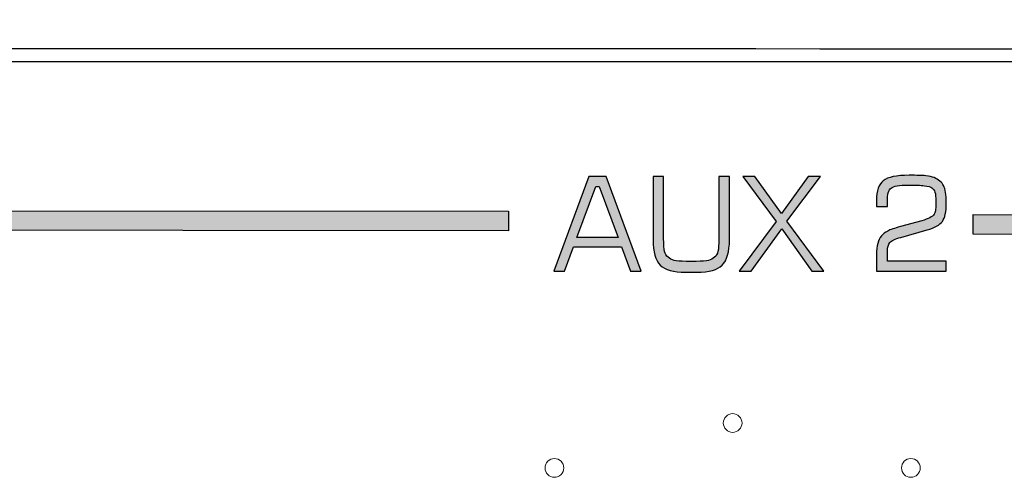
# Model space of a CAD drawing. Units: millimetres. Extents: x -947 to 680, y 488 to 1635.
# Drawn here: x -468 to -441, y 1258 to 1270 of the extents above; entities that cross this region are included whole.
import ezdxf

# ---------------------------------------------------------------- set-up
doc = ezdxf.new("R2010")
doc.units = ezdxf.units.MM
doc.header["$PDSIZE"] = -1
doc.styles.add('SLDTEXTSTYLE0', font='txt')
doc.styles.get("Standard").update_dxf_attribs({"font": 'malgun.ttf'})
doc.dimstyles.new('ISO-25', dxfattribs={"dimtxt": 2.5, "dimasz": 2.5, "dimexe": 1.25, "dimexo": 0.625, "dimtad": 1, "dimtxsty": 'SLDTEXTSTYLE0', "dimcen": 2.5, "dimadec": 0, "dimazin": 0, "dimtfac": 1, "dimtmove": 0, "dimatfit": 3, "dimfxl": 1, "dimarcsym": 0})

# ---------------------------------------------------------------- blocks, each defined once
blk = doc.blocks.new('*D3')
at = {"color": 0, "lineweight": -2, "transparency": 16777216}
for p, q in [((-645.106, 1272.411), (-645.106, 1338.441)), ((-165.106, 1272.411), (-165.106, 1338.441)), ((-630.106, 1328.441), (-180.106, 1328.441))]:
    blk.add_line(p, q, dxfattribs=at)
at = {"color": 0, "transparency": 16777216}
for points in [[(-630.106, 1330.941), (-630.106, 1325.941), (-645.106, 1328.441)], [(-180.106, 1330.941), (-180.106, 1325.941), (-165.106, 1328.441)]]:
    blk.add_solid(points, dxfattribs=at)
at = {"layer": 'Defpoints', "color": 0, "transparency": 16777216}
for p in [(-165.106, 1328.441), (-645.106, 1262.411), (-165.106, 1262.411)]:
    blk.add_point(p, dxfattribs=at)
at = {"color": 0, "transparency": 16777216, "insert": (-405.106, 1355.737), "char_height": 15, "attachment_point": 5}
blk.add_mtext('483,0', dxfattribs=at)

msp = doc.modelspace()

# ---------------------------------------------------------------- hatches: boundary and pattern name
at = {"transparency": 33554687}
h = msp.add_hatch(color=256, dxfattribs=at)
h.dxf.hatch_style = 2
edge = h.paths.add_edge_path()
edge.add_spline(control_points=[(-444.689, 1263.118), (-444.689, 1263.118), (-444.689, 1263.546), (-444.689, 1263.546), (-444.689, 1263.679), (-444.678, 1263.783), (-444.658, 1263.86), (-444.637, 1263.937), (-444.604, 1264.003), (-444.557, 1264.058), (-444.512, 1264.11), (-444.457, 1264.155), (-444.389, 1264.191), (-444.321, 1264.227), (-444.21, 1264.266), (-444.053, 1264.309), (-444.053, 1264.309), (-443.482, 1264.467), (-443.482, 1264.467), (-443.393, 1264.491), (-443.321, 1264.517), (-443.264, 1264.547), (-443.207, 1264.575), (-443.168, 1264.606), (-443.147, 1264.638), (-443.131, 1264.66), (-443.119, 1264.692), (-443.113, 1264.733), (-443.106, 1264.773), (-443.102, 1264.854), (-443.102, 1264.972), (-443.102, 1265.096), (-443.11, 1265.181), (-443.126, 1265.229), (-443.142, 1265.278), (-443.17, 1265.317), (-443.209, 1265.349), (-443.243, 1265.373), (-443.311, 1265.392), (-443.411, 1265.404), (-443.511, 1265.416), (-443.652, 1265.422), (-443.834, 1265.422), (-444.078, 1265.422), (-444.233, 1265.395), (-444.3, 1265.341), (-444.366, 1265.287), (-444.399, 1265.173), (-444.399, 1264.999), (-444.399, 1264.999), (-444.399, 1264.85), (-444.399, 1264.85), (-444.399, 1264.85), (-444.689, 1264.85), (-444.689, 1264.85), (-444.689, 1264.85), (-444.689, 1265.017), (-444.689, 1265.017), (-444.689, 1265.267), (-444.629, 1265.441), (-444.509, 1265.538), (-444.389, 1265.635), (-444.158, 1265.683), (-443.817, 1265.683), (-443.619, 1265.683), (-443.471, 1265.679), (-443.372, 1265.669), (-443.274, 1265.659), (-443.201, 1265.643), (-443.151, 1265.621), (-443.027, 1265.565), (-442.942, 1265.495), (-442.894, 1265.405), (-442.847, 1265.317), (-442.823, 1265.165), (-442.823, 1264.947), (-442.823, 1264.708), (-442.859, 1264.541), (-442.929, 1264.448), (-443, 1264.353), (-443.134, 1264.277), (-443.332, 1264.223), (-443.332, 1264.223), (-444.04, 1264.022), (-444.04, 1264.022), (-444.192, 1263.979), (-444.29, 1263.933), (-444.333, 1263.884), (-444.377, 1263.833), (-444.399, 1263.759), (-444.399, 1263.661), (-444.399, 1263.661), (-444.399, 1263.382), (-444.399, 1263.382), (-444.399, 1263.382), (-442.823, 1263.382), (-442.823, 1263.382), (-442.823, 1263.382), (-442.823, 1263.118), (-442.823, 1263.118), (-442.823, 1263.118), (-444.689, 1263.118), (-444.689, 1263.118)], knot_values=[0, 0, 0, 0, 1, 1, 1, 2, 2, 2, 3, 3, 3, 4, 4, 4, 5, 5, 5, 6, 6, 6, 7, 7, 7, 8, 8, 8, 9, 9, 9, 10, 10, 10, 11, 11, 11, 12, 12, 12, 13, 13, 13, 14, 14, 14, 15, 15, 15, 16, 16, 16, 17, 17, 17, 18, 18, 18, 19, 19, 19, 20, 20, 20, 21, 21, 21, 22, 22, 22, 23, 23, 23, 24, 24, 24, 25, 25, 25, 26, 26, 26, 27, 27, 27, 28, 28, 28, 29, 29, 29, 30, 30, 30, 31, 31, 31, 32, 32, 32, 33, 33, 33, 34, 34, 34, 34], degree=3, periodic=0)
edge = h.paths.add_edge_path()
edge.add_spline(control_points=[(-448.366, 1263.118), (-448.366, 1263.118), (-447.373, 1264.449), (-447.373, 1264.449), (-447.373, 1264.449), (-448.269, 1265.652), (-448.269, 1265.652), (-448.269, 1265.652), (-447.945, 1265.652), (-447.945, 1265.652), (-447.945, 1265.652), (-447.23, 1264.658), (-447.23, 1264.658), (-447.23, 1264.658), (-446.519, 1265.652), (-446.519, 1265.652), (-446.519, 1265.652), (-446.191, 1265.652), (-446.191, 1265.652), (-446.191, 1265.652), (-447.088, 1264.453), (-447.088, 1264.453), (-447.088, 1264.453), (-446.101, 1263.118), (-446.101, 1263.118), (-446.101, 1263.118), (-446.419, 1263.118), (-446.419, 1263.118), (-446.419, 1263.118), (-447.227, 1264.248), (-447.227, 1264.248), (-447.227, 1264.248), (-448.046, 1263.118), (-448.046, 1263.118), (-448.046, 1263.118), (-448.366, 1263.118), (-448.366, 1263.118), (-448.366, 1263.118), (-448.366, 1263.118), (-448.366, 1263.118)], knot_values=[0, 0, 0, 0, 1, 1, 1, 2, 2, 2, 3, 3, 3, 4, 4, 4, 5, 5, 5, 6, 6, 6, 7, 7, 7, 8, 8, 8, 9, 9, 9, 10, 10, 10, 11, 11, 11, 12, 12, 12, 13, 13, 13, 13], degree=3, periodic=0)
edge = h.paths.add_edge_path()
edge.add_spline(control_points=[(-450.667, 1265.652), (-450.667, 1265.652), (-450.385, 1265.652), (-450.385, 1265.652), (-450.385, 1265.652), (-450.385, 1263.989), (-450.385, 1263.989), (-450.385, 1263.824), (-450.376, 1263.711), (-450.359, 1263.647), (-450.341, 1263.582), (-450.31, 1263.53), (-450.267, 1263.49), (-450.222, 1263.449), (-450.167, 1263.42), (-450.105, 1263.404), (-450.041, 1263.388), (-449.933, 1263.379), (-449.779, 1263.379), (-449.779, 1263.379), (-449.513, 1263.379), (-449.513, 1263.379), (-449.358, 1263.379), (-449.248, 1263.388), (-449.184, 1263.404), (-449.121, 1263.42), (-449.066, 1263.449), (-449.02, 1263.49), (-448.979, 1263.528), (-448.949, 1263.58), (-448.932, 1263.645), (-448.915, 1263.709), (-448.907, 1263.824), (-448.907, 1263.989), (-448.907, 1263.989), (-448.907, 1265.652), (-448.907, 1265.652), (-448.907, 1265.652), (-448.624, 1265.652), (-448.624, 1265.652), (-448.624, 1265.652), (-448.624, 1263.954), (-448.624, 1263.954), (-448.624, 1263.631), (-448.688, 1263.405), (-448.816, 1263.278), (-448.944, 1263.15), (-449.169, 1263.086), (-449.493, 1263.086), (-449.493, 1263.086), (-449.799, 1263.086), (-449.799, 1263.086), (-450.122, 1263.086), (-450.348, 1263.15), (-450.475, 1263.278), (-450.603, 1263.405), (-450.667, 1263.631), (-450.667, 1263.954), (-450.667, 1263.954), (-450.667, 1265.652), (-450.667, 1265.652), (-450.667, 1265.652), (-450.667, 1265.652), (-450.667, 1265.652)], knot_values=[0, 0, 0, 0, 1, 1, 1, 2, 2, 2, 3, 3, 3, 4, 4, 4, 5, 5, 5, 6, 6, 6, 7, 7, 7, 8, 8, 8, 9, 9, 9, 10, 10, 10, 11, 11, 11, 12, 12, 12, 13, 13, 13, 14, 14, 14, 15, 15, 15, 16, 16, 16, 17, 17, 17, 18, 18, 18, 19, 19, 19, 20, 20, 20, 21, 21, 21, 21], degree=3, periodic=0)
edge = h.paths.add_edge_path()
edge.add_spline(control_points=[(-453.323, 1263.118), (-453.323, 1263.118), (-452.386, 1265.652), (-452.386, 1265.652), (-452.386, 1265.652), (-451.925, 1265.652), (-451.925, 1265.652), (-451.925, 1265.652), (-450.984, 1263.118), (-450.984, 1263.118), (-450.984, 1263.118), (-451.273, 1263.118), (-451.273, 1263.118), (-451.273, 1263.118), (-451.515, 1263.766), (-451.515, 1263.766), (-451.515, 1263.766), (-452.797, 1263.766), (-452.797, 1263.766), (-452.797, 1263.766), (-453.034, 1263.118), (-453.034, 1263.118), (-453.034, 1263.118), (-453.323, 1263.118), (-453.323, 1263.118), (-453.323, 1263.118), (-453.323, 1263.118), (-453.323, 1263.118)], knot_values=[0, 0, 0, 0, 1, 1, 1, 2, 2, 2, 3, 3, 3, 4, 4, 4, 5, 5, 5, 6, 6, 6, 7, 7, 7, 8, 8, 8, 9, 9, 9, 9], degree=3, periodic=0)
edge = h.paths.add_edge_path()
edge.add_spline(control_points=[(-452.703, 1264.017), (-452.703, 1264.017), (-451.605, 1264.017), (-451.605, 1264.017), (-451.605, 1264.017), (-452.111, 1265.382), (-452.111, 1265.382), (-452.111, 1265.382), (-452.201, 1265.382), (-452.201, 1265.382), (-452.201, 1265.382), (-452.703, 1264.017), (-452.703, 1264.017), (-452.703, 1264.017), (-452.703, 1264.017), (-452.703, 1264.017)], knot_values=[0, 0, 0, 0, 1, 1, 1, 2, 2, 2, 3, 3, 3, 4, 4, 4, 5, 5, 5, 5], degree=3, periodic=0)
h = msp.add_hatch(color=256, dxfattribs=at)
h.dxf.hatch_style = 2
edge = h.paths.add_edge_path()
edge.add_spline(control_points=[(-444.689, 1263.118), (-444.689, 1263.118), (-444.689, 1263.546), (-444.689, 1263.546), (-444.689, 1263.679), (-444.678, 1263.783), (-444.658, 1263.86), (-444.637, 1263.937), (-444.604, 1264.003), (-444.557, 1264.058), (-444.512, 1264.11), (-444.457, 1264.155), (-444.389, 1264.191), (-444.321, 1264.227), (-444.21, 1264.266), (-444.053, 1264.309), (-444.053, 1264.309), (-443.482, 1264.467), (-443.482, 1264.467), (-443.393, 1264.491), (-443.321, 1264.517), (-443.264, 1264.547), (-443.207, 1264.575), (-443.168, 1264.606), (-443.147, 1264.638), (-443.131, 1264.66), (-443.119, 1264.692), (-443.113, 1264.733), (-443.106, 1264.773), (-443.102, 1264.854), (-443.102, 1264.972), (-443.102, 1265.096), (-443.11, 1265.181), (-443.126, 1265.229), (-443.142, 1265.278), (-443.17, 1265.317), (-443.209, 1265.349), (-443.243, 1265.373), (-443.311, 1265.392), (-443.411, 1265.404), (-443.511, 1265.416), (-443.652, 1265.422), (-443.834, 1265.422), (-444.078, 1265.422), (-444.233, 1265.395), (-444.3, 1265.341), (-444.366, 1265.287), (-444.399, 1265.173), (-444.399, 1264.999), (-444.399, 1264.999), (-444.399, 1264.85), (-444.399, 1264.85), (-444.399, 1264.85), (-444.689, 1264.85), (-444.689, 1264.85), (-444.689, 1264.85), (-444.689, 1265.017), (-444.689, 1265.017), (-444.689, 1265.267), (-444.629, 1265.441), (-444.509, 1265.538), (-444.389, 1265.635), (-444.158, 1265.683), (-443.817, 1265.683), (-443.619, 1265.683), (-443.471, 1265.679), (-443.372, 1265.669), (-443.274, 1265.659), (-443.201, 1265.643), (-443.151, 1265.621), (-443.027, 1265.565), (-442.942, 1265.495), (-442.894, 1265.405), (-442.847, 1265.317), (-442.823, 1265.165), (-442.823, 1264.947), (-442.823, 1264.708), (-442.859, 1264.541), (-442.929, 1264.448), (-443, 1264.353), (-443.134, 1264.277), (-443.332, 1264.223), (-443.332, 1264.223), (-444.04, 1264.022), (-444.04, 1264.022), (-444.192, 1263.979), (-444.29, 1263.933), (-444.333, 1263.884), (-444.377, 1263.833), (-444.399, 1263.759), (-444.399, 1263.661), (-444.399, 1263.661), (-444.399, 1263.382), (-444.399, 1263.382), (-444.399, 1263.382), (-442.823, 1263.382), (-442.823, 1263.382), (-442.823, 1263.382), (-442.823, 1263.118), (-442.823, 1263.118), (-442.823, 1263.118), (-444.689, 1263.118), (-444.689, 1263.118)], knot_values=[0, 0, 0, 0, 1, 1, 1, 2, 2, 2, 3, 3, 3, 4, 4, 4, 5, 5, 5, 6, 6, 6, 7, 7, 7, 8, 8, 8, 9, 9, 9, 10, 10, 10, 11, 11, 11, 12, 12, 12, 13, 13, 13, 14, 14, 14, 15, 15, 15, 16, 16, 16, 17, 17, 17, 18, 18, 18, 19, 19, 19, 20, 20, 20, 21, 21, 21, 22, 22, 22, 23, 23, 23, 24, 24, 24, 25, 25, 25, 26, 26, 26, 27, 27, 27, 28, 28, 28, 29, 29, 29, 30, 30, 30, 31, 31, 31, 32, 32, 32, 33, 33, 33, 34, 34, 34, 34], degree=3, periodic=0)
edge = h.paths.add_edge_path()
edge.add_spline(control_points=[(-448.366, 1263.118), (-448.366, 1263.118), (-447.373, 1264.449), (-447.373, 1264.449), (-447.373, 1264.449), (-448.269, 1265.652), (-448.269, 1265.652), (-448.269, 1265.652), (-447.945, 1265.652), (-447.945, 1265.652), (-447.945, 1265.652), (-447.23, 1264.658), (-447.23, 1264.658), (-447.23, 1264.658), (-446.519, 1265.652), (-446.519, 1265.652), (-446.519, 1265.652), (-446.191, 1265.652), (-446.191, 1265.652), (-446.191, 1265.652), (-447.088, 1264.453), (-447.088, 1264.453), (-447.088, 1264.453), (-446.101, 1263.118), (-446.101, 1263.118), (-446.101, 1263.118), (-446.419, 1263.118), (-446.419, 1263.118), (-446.419, 1263.118), (-447.227, 1264.248), (-447.227, 1264.248), (-447.227, 1264.248), (-448.046, 1263.118), (-448.046, 1263.118), (-448.046, 1263.118), (-448.366, 1263.118), (-448.366, 1263.118), (-448.366, 1263.118), (-448.366, 1263.118), (-448.366, 1263.118)], knot_values=[0, 0, 0, 0, 1, 1, 1, 2, 2, 2, 3, 3, 3, 4, 4, 4, 5, 5, 5, 6, 6, 6, 7, 7, 7, 8, 8, 8, 9, 9, 9, 10, 10, 10, 11, 11, 11, 12, 12, 12, 13, 13, 13, 13], degree=3, periodic=0)
edge = h.paths.add_edge_path()
edge.add_spline(control_points=[(-450.667, 1265.652), (-450.667, 1265.652), (-450.385, 1265.652), (-450.385, 1265.652), (-450.385, 1265.652), (-450.385, 1263.989), (-450.385, 1263.989), (-450.385, 1263.824), (-450.376, 1263.711), (-450.359, 1263.647), (-450.341, 1263.582), (-450.31, 1263.53), (-450.267, 1263.49), (-450.222, 1263.449), (-450.167, 1263.42), (-450.105, 1263.404), (-450.041, 1263.388), (-449.933, 1263.379), (-449.779, 1263.379), (-449.779, 1263.379), (-449.513, 1263.379), (-449.513, 1263.379), (-449.358, 1263.379), (-449.248, 1263.388), (-449.184, 1263.404), (-449.121, 1263.42), (-449.066, 1263.449), (-449.02, 1263.49), (-448.979, 1263.528), (-448.949, 1263.58), (-448.932, 1263.645), (-448.915, 1263.709), (-448.907, 1263.824), (-448.907, 1263.989), (-448.907, 1263.989), (-448.907, 1265.652), (-448.907, 1265.652), (-448.907, 1265.652), (-448.624, 1265.652), (-448.624, 1265.652), (-448.624, 1265.652), (-448.624, 1263.954), (-448.624, 1263.954), (-448.624, 1263.631), (-448.688, 1263.405), (-448.816, 1263.278), (-448.944, 1263.15), (-449.169, 1263.086), (-449.493, 1263.086), (-449.493, 1263.086), (-449.799, 1263.086), (-449.799, 1263.086), (-450.122, 1263.086), (-450.348, 1263.15), (-450.475, 1263.278), (-450.603, 1263.405), (-450.667, 1263.631), (-450.667, 1263.954), (-450.667, 1263.954), (-450.667, 1265.652), (-450.667, 1265.652), (-450.667, 1265.652), (-450.667, 1265.652), (-450.667, 1265.652)], knot_values=[0, 0, 0, 0, 1, 1, 1, 2, 2, 2, 3, 3, 3, 4, 4, 4, 5, 5, 5, 6, 6, 6, 7, 7, 7, 8, 8, 8, 9, 9, 9, 10, 10, 10, 11, 11, 11, 12, 12, 12, 13, 13, 13, 14, 14, 14, 15, 15, 15, 16, 16, 16, 17, 17, 17, 18, 18, 18, 19, 19, 19, 20, 20, 20, 21, 21, 21, 21], degree=3, periodic=0)
edge = h.paths.add_edge_path()
edge.add_spline(control_points=[(-453.323, 1263.118), (-453.323, 1263.118), (-452.386, 1265.652), (-452.386, 1265.652), (-452.386, 1265.652), (-451.925, 1265.652), (-451.925, 1265.652), (-451.925, 1265.652), (-450.984, 1263.118), (-450.984, 1263.118), (-450.984, 1263.118), (-451.273, 1263.118), (-451.273, 1263.118), (-451.273, 1263.118), (-451.515, 1263.766), (-451.515, 1263.766), (-451.515, 1263.766), (-452.797, 1263.766), (-452.797, 1263.766), (-452.797, 1263.766), (-453.034, 1263.118), (-453.034, 1263.118), (-453.034, 1263.118), (-453.323, 1263.118), (-453.323, 1263.118), (-453.323, 1263.118), (-453.323, 1263.118), (-453.323, 1263.118)], knot_values=[0, 0, 0, 0, 1, 1, 1, 2, 2, 2, 3, 3, 3, 4, 4, 4, 5, 5, 5, 6, 6, 6, 7, 7, 7, 8, 8, 8, 9, 9, 9, 9], degree=3, periodic=0)
edge = h.paths.add_edge_path()
edge.add_spline(control_points=[(-452.703, 1264.017), (-452.703, 1264.017), (-451.605, 1264.017), (-451.605, 1264.017), (-451.605, 1264.017), (-452.111, 1265.382), (-452.111, 1265.382), (-452.111, 1265.382), (-452.201, 1265.382), (-452.201, 1265.382), (-452.201, 1265.382), (-452.703, 1264.017), (-452.703, 1264.017), (-452.703, 1264.017), (-452.703, 1264.017), (-452.703, 1264.017)], knot_values=[0, 0, 0, 0, 1, 1, 1, 2, 2, 2, 3, 3, 3, 4, 4, 4, 5, 5, 5, 5], degree=3, periodic=0)
h = msp.add_hatch(color=256, dxfattribs=at)
h.dxf.hatch_style = 2
h.paths.add_polyline_path([(-471.967, 1264.734), (-454.537, 1264.721), (-454.537, 1264.199), (-471.967, 1264.212)])
h = msp.add_hatch(color=256, dxfattribs=at)
h.dxf.hatch_style = 2
h.paths.add_polyline_path([(-442.105, 1264.634), (-424.675, 1264.621), (-424.675, 1264.099), (-442.105, 1264.111)])

# ---------------------------------------------------------------- linework, layer by layer
for points in [[(-471.967, 1264.734), (-454.537, 1264.721), (-454.537, 1264.199), (-471.967, 1264.212)], [(-442.105, 1264.634), (-424.675, 1264.621), (-424.675, 1264.099), (-442.105, 1264.111)]]:
    msp.add_lwpolyline(points, close=True)
for points in [[(-519.464, 1269.08), (-519.464, 1269.08), (-465.408, 1269.073), (-433.276, 1269.069)], [(-433.276, 1268.716), (-465.408, 1268.721), (-519.464, 1268.728), (-519.464, 1268.728)]]:
    msp.add_open_spline(points, degree=3)
for points, knots in [([(-453.323, 1263.118), (-453.323, 1263.118), (-452.386, 1265.652), (-452.386, 1265.652), (-452.386, 1265.652), (-451.925, 1265.652), (-451.925, 1265.652), (-451.925, 1265.652), (-450.984, 1263.118), (-450.984, 1263.118), (-450.984, 1263.118), (-451.273, 1263.118), (-451.273, 1263.118), (-451.273, 1263.118), (-451.515, 1263.766), (-451.515, 1263.766), (-451.515, 1263.766), (-452.797, 1263.766), (-452.797, 1263.766), (-452.797, 1263.766), (-453.034, 1263.118), (-453.034, 1263.118), (-453.034, 1263.118), (-453.323, 1263.118), (-453.323, 1263.118), (-453.323, 1263.118), (-453.323, 1263.118), (-453.323, 1263.118)], [0, 0, 0, 0, 1, 1, 1, 2, 2, 2, 3, 3, 3, 4, 4, 4, 5, 5, 5, 6, 6, 6, 7, 7, 7, 8, 8, 8, 9, 9, 9, 9]), ([(-453.323, 1263.118), (-453.323, 1263.118), (-452.386, 1265.652), (-452.386, 1265.652), (-452.386, 1265.652), (-451.925, 1265.652), (-451.925, 1265.652), (-451.925, 1265.652), (-450.984, 1263.118), (-450.984, 1263.118), (-450.984, 1263.118), (-451.273, 1263.118), (-451.273, 1263.118), (-451.273, 1263.118), (-451.515, 1263.766), (-451.515, 1263.766), (-451.515, 1263.766), (-452.797, 1263.766), (-452.797, 1263.766), (-452.797, 1263.766), (-453.034, 1263.118), (-453.034, 1263.118), (-453.034, 1263.118), (-453.323, 1263.118), (-453.323, 1263.118), (-453.323, 1263.118), (-453.323, 1263.118), (-453.323, 1263.118)], [0, 0, 0, 0, 1, 1, 1, 2, 2, 2, 3, 3, 3, 4, 4, 4, 5, 5, 5, 6, 6, 6, 7, 7, 7, 8, 8, 8, 9, 9, 9, 9]), ([(-450.667, 1265.652), (-450.667, 1265.652), (-450.385, 1265.652), (-450.385, 1265.652), (-450.385, 1265.652), (-450.385, 1263.989), (-450.385, 1263.989), (-450.385, 1263.824), (-450.376, 1263.711), (-450.359, 1263.647), (-450.341, 1263.582), (-450.31, 1263.53), (-450.267, 1263.49), (-450.222, 1263.449), (-450.167, 1263.42), (-450.105, 1263.404), (-450.041, 1263.388), (-449.933, 1263.379), (-449.779, 1263.379), (-449.779, 1263.379), (-449.513, 1263.379), (-449.513, 1263.379), (-449.358, 1263.379), (-449.248, 1263.388), (-449.184, 1263.404), (-449.121, 1263.42), (-449.066, 1263.449), (-449.02, 1263.49), (-448.979, 1263.528), (-448.949, 1263.58), (-448.932, 1263.645), (-448.915, 1263.709), (-448.907, 1263.824), (-448.907, 1263.989), (-448.907, 1263.989), (-448.907, 1265.652), (-448.907, 1265.652), (-448.907, 1265.652), (-448.624, 1265.652), (-448.624, 1265.652), (-448.624, 1265.652), (-448.624, 1263.954), (-448.624, 1263.954), (-448.624, 1263.631), (-448.688, 1263.405), (-448.816, 1263.278), (-448.944, 1263.15), (-449.169, 1263.086), (-449.493, 1263.086), (-449.493, 1263.086), (-449.799, 1263.086), (-449.799, 1263.086), (-450.122, 1263.086), (-450.348, 1263.15), (-450.475, 1263.278), (-450.603, 1263.405), (-450.667, 1263.631), (-450.667, 1263.954), (-450.667, 1263.954), (-450.667, 1265.652), (-450.667, 1265.652), (-450.667, 1265.652), (-450.667, 1265.652), (-450.667, 1265.652)], [0, 0, 0, 0, 1, 1, 1, 2, 2, 2, 3, 3, 3, 4, 4, 4, 5, 5, 5, 6, 6, 6, 7, 7, 7, 8, 8, 8, 9, 9, 9, 10, 10, 10, 11, 11, 11, 12, 12, 12, 13, 13, 13, 14, 14, 14, 15, 15, 15, 16, 16, 16, 17, 17, 17, 18, 18, 18, 19, 19, 19, 20, 20, 20, 21, 21, 21, 21]), ([(-450.667, 1265.652), (-450.667, 1265.652), (-450.385, 1265.652), (-450.385, 1265.652), (-450.385, 1265.652), (-450.385, 1263.989), (-450.385, 1263.989), (-450.385, 1263.824), (-450.376, 1263.711), (-450.359, 1263.647), (-450.341, 1263.582), (-450.31, 1263.53), (-450.267, 1263.49), (-450.222, 1263.449), (-450.167, 1263.42), (-450.105, 1263.404), (-450.041, 1263.388), (-449.933, 1263.379), (-449.779, 1263.379), (-449.779, 1263.379), (-449.513, 1263.379), (-449.513, 1263.379), (-449.358, 1263.379), (-449.248, 1263.388), (-449.184, 1263.404), (-449.121, 1263.42), (-449.066, 1263.449), (-449.02, 1263.49), (-448.979, 1263.528), (-448.949, 1263.58), (-448.932, 1263.645), (-448.915, 1263.709), (-448.907, 1263.824), (-448.907, 1263.989), (-448.907, 1263.989), (-448.907, 1265.652), (-448.907, 1265.652), (-448.907, 1265.652), (-448.624, 1265.652), (-448.624, 1265.652), (-448.624, 1265.652), (-448.624, 1263.954), (-448.624, 1263.954), (-448.624, 1263.631), (-448.688, 1263.405), (-448.816, 1263.278), (-448.944, 1263.15), (-449.169, 1263.086), (-449.493, 1263.086), (-449.493, 1263.086), (-449.799, 1263.086), (-449.799, 1263.086), (-450.122, 1263.086), (-450.348, 1263.15), (-450.475, 1263.278), (-450.603, 1263.405), (-450.667, 1263.631), (-450.667, 1263.954), (-450.667, 1263.954), (-450.667, 1265.652), (-450.667, 1265.652), (-450.667, 1265.652), (-450.667, 1265.652), (-450.667, 1265.652)], [0, 0, 0, 0, 1, 1, 1, 2, 2, 2, 3, 3, 3, 4, 4, 4, 5, 5, 5, 6, 6, 6, 7, 7, 7, 8, 8, 8, 9, 9, 9, 10, 10, 10, 11, 11, 11, 12, 12, 12, 13, 13, 13, 14, 14, 14, 15, 15, 15, 16, 16, 16, 17, 17, 17, 18, 18, 18, 19, 19, 19, 20, 20, 20, 21, 21, 21, 21]), ([(-448.366, 1263.118), (-448.366, 1263.118), (-447.373, 1264.449), (-447.373, 1264.449), (-447.373, 1264.449), (-448.269, 1265.652), (-448.269, 1265.652), (-448.269, 1265.652), (-447.945, 1265.652), (-447.945, 1265.652), (-447.945, 1265.652), (-447.23, 1264.658), (-447.23, 1264.658), (-447.23, 1264.658), (-446.519, 1265.652), (-446.519, 1265.652), (-446.519, 1265.652), (-446.191, 1265.652), (-446.191, 1265.652), (-446.191, 1265.652), (-447.088, 1264.453), (-447.088, 1264.453), (-447.088, 1264.453), (-446.101, 1263.118), (-446.101, 1263.118), (-446.101, 1263.118), (-446.419, 1263.118), (-446.419, 1263.118), (-446.419, 1263.118), (-447.227, 1264.248), (-447.227, 1264.248), (-447.227, 1264.248), (-448.046, 1263.118), (-448.046, 1263.118), (-448.046, 1263.118), (-448.366, 1263.118), (-448.366, 1263.118), (-448.366, 1263.118), (-448.366, 1263.118), (-448.366, 1263.118)], [0, 0, 0, 0, 1, 1, 1, 2, 2, 2, 3, 3, 3, 4, 4, 4, 5, 5, 5, 6, 6, 6, 7, 7, 7, 8, 8, 8, 9, 9, 9, 10, 10, 10, 11, 11, 11, 12, 12, 12, 13, 13, 13, 13]), ([(-448.366, 1263.118), (-448.366, 1263.118), (-447.373, 1264.449), (-447.373, 1264.449), (-447.373, 1264.449), (-448.269, 1265.652), (-448.269, 1265.652), (-448.269, 1265.652), (-447.945, 1265.652), (-447.945, 1265.652), (-447.945, 1265.652), (-447.23, 1264.658), (-447.23, 1264.658), (-447.23, 1264.658), (-446.519, 1265.652), (-446.519, 1265.652), (-446.519, 1265.652), (-446.191, 1265.652), (-446.191, 1265.652), (-446.191, 1265.652), (-447.088, 1264.453), (-447.088, 1264.453), (-447.088, 1264.453), (-446.101, 1263.118), (-446.101, 1263.118), (-446.101, 1263.118), (-446.419, 1263.118), (-446.419, 1263.118), (-446.419, 1263.118), (-447.227, 1264.248), (-447.227, 1264.248), (-447.227, 1264.248), (-448.046, 1263.118), (-448.046, 1263.118), (-448.046, 1263.118), (-448.366, 1263.118), (-448.366, 1263.118), (-448.366, 1263.118), (-448.366, 1263.118), (-448.366, 1263.118)], [0, 0, 0, 0, 1, 1, 1, 2, 2, 2, 3, 3, 3, 4, 4, 4, 5, 5, 5, 6, 6, 6, 7, 7, 7, 8, 8, 8, 9, 9, 9, 10, 10, 10, 11, 11, 11, 12, 12, 12, 13, 13, 13, 13]), ([(-444.689, 1263.118), (-444.689, 1263.118), (-444.689, 1263.546), (-444.689, 1263.546), (-444.689, 1263.679), (-444.678, 1263.783), (-444.658, 1263.86), (-444.637, 1263.937), (-444.604, 1264.003), (-444.557, 1264.058), (-444.512, 1264.11), (-444.457, 1264.155), (-444.389, 1264.191), (-444.321, 1264.227), (-444.21, 1264.266), (-444.053, 1264.309), (-444.053, 1264.309), (-443.482, 1264.467), (-443.482, 1264.467), (-443.393, 1264.491), (-443.321, 1264.517), (-443.264, 1264.547), (-443.207, 1264.575), (-443.168, 1264.606), (-443.147, 1264.638), (-443.131, 1264.66), (-443.119, 1264.692), (-443.113, 1264.733), (-443.106, 1264.773), (-443.102, 1264.854), (-443.102, 1264.972), (-443.102, 1265.096), (-443.11, 1265.181), (-443.126, 1265.229), (-443.142, 1265.278), (-443.17, 1265.317), (-443.209, 1265.349), (-443.243, 1265.373), (-443.311, 1265.392), (-443.411, 1265.404), (-443.511, 1265.416), (-443.652, 1265.422), (-443.834, 1265.422), (-444.078, 1265.422), (-444.233, 1265.395), (-444.3, 1265.341), (-444.366, 1265.287), (-444.399, 1265.173), (-444.399, 1264.999), (-444.399, 1264.999), (-444.399, 1264.85), (-444.399, 1264.85), (-444.399, 1264.85), (-444.689, 1264.85), (-444.689, 1264.85), (-444.689, 1264.85), (-444.689, 1265.017), (-444.689, 1265.017), (-444.689, 1265.267), (-444.629, 1265.441), (-444.509, 1265.538), (-444.389, 1265.635), (-444.158, 1265.683), (-443.817, 1265.683), (-443.619, 1265.683), (-443.471, 1265.679), (-443.372, 1265.669), (-443.274, 1265.659), (-443.201, 1265.643), (-443.151, 1265.621), (-443.027, 1265.565), (-442.942, 1265.495), (-442.894, 1265.405), (-442.847, 1265.317), (-442.823, 1265.165), (-442.823, 1264.947), (-442.823, 1264.708), (-442.859, 1264.541), (-442.929, 1264.448), (-443, 1264.353), (-443.134, 1264.277), (-443.332, 1264.223), (-443.332, 1264.223), (-444.04, 1264.022), (-444.04, 1264.022), (-444.192, 1263.979), (-444.29, 1263.933), (-444.333, 1263.884), (-444.377, 1263.833), (-444.399, 1263.759), (-444.399, 1263.661), (-444.399, 1263.661), (-444.399, 1263.382), (-444.399, 1263.382), (-444.399, 1263.382), (-442.823, 1263.382), (-442.823, 1263.382), (-442.823, 1263.382), (-442.823, 1263.118), (-442.823, 1263.118), (-442.823, 1263.118), (-444.689, 1263.118), (-444.689, 1263.118)], [0, 0, 0, 0, 1, 1, 1, 2, 2, 2, 3, 3, 3, 4, 4, 4, 5, 5, 5, 6, 6, 6, 7, 7, 7, 8, 8, 8, 9, 9, 9, 10, 10, 10, 11, 11, 11, 12, 12, 12, 13, 13, 13, 14, 14, 14, 15, 15, 15, 16, 16, 16, 17, 17, 17, 18, 18, 18, 19, 19, 19, 20, 20, 20, 21, 21, 21, 22, 22, 22, 23, 23, 23, 24, 24, 24, 25, 25, 25, 26, 26, 26, 27, 27, 27, 28, 28, 28, 29, 29, 29, 30, 30, 30, 31, 31, 31, 32, 32, 32, 33, 33, 33, 34, 34, 34, 34]), ([(-444.689, 1263.118), (-444.689, 1263.118), (-444.689, 1263.546), (-444.689, 1263.546), (-444.689, 1263.679), (-444.678, 1263.783), (-444.658, 1263.86), (-444.637, 1263.937), (-444.604, 1264.003), (-444.557, 1264.058), (-444.512, 1264.11), (-444.457, 1264.155), (-444.389, 1264.191), (-444.321, 1264.227), (-444.21, 1264.266), (-444.053, 1264.309), (-444.053, 1264.309), (-443.482, 1264.467), (-443.482, 1264.467), (-443.393, 1264.491), (-443.321, 1264.517), (-443.264, 1264.547), (-443.207, 1264.575), (-443.168, 1264.606), (-443.147, 1264.638), (-443.131, 1264.66), (-443.119, 1264.692), (-443.113, 1264.733), (-443.106, 1264.773), (-443.102, 1264.854), (-443.102, 1264.972), (-443.102, 1265.096), (-443.11, 1265.181), (-443.126, 1265.229), (-443.142, 1265.278), (-443.17, 1265.317), (-443.209, 1265.349), (-443.243, 1265.373), (-443.311, 1265.392), (-443.411, 1265.404), (-443.511, 1265.416), (-443.652, 1265.422), (-443.834, 1265.422), (-444.078, 1265.422), (-444.233, 1265.395), (-444.3, 1265.341), (-444.366, 1265.287), (-444.399, 1265.173), (-444.399, 1264.999), (-444.399, 1264.999), (-444.399, 1264.85), (-444.399, 1264.85), (-444.399, 1264.85), (-444.689, 1264.85), (-444.689, 1264.85), (-444.689, 1264.85), (-444.689, 1265.017), (-444.689, 1265.017), (-444.689, 1265.267), (-444.629, 1265.441), (-444.509, 1265.538), (-444.389, 1265.635), (-444.158, 1265.683), (-443.817, 1265.683), (-443.619, 1265.683), (-443.471, 1265.679), (-443.372, 1265.669), (-443.274, 1265.659), (-443.201, 1265.643), (-443.151, 1265.621), (-443.027, 1265.565), (-442.942, 1265.495), (-442.894, 1265.405), (-442.847, 1265.317), (-442.823, 1265.165), (-442.823, 1264.947), (-442.823, 1264.708), (-442.859, 1264.541), (-442.929, 1264.448), (-443, 1264.353), (-443.134, 1264.277), (-443.332, 1264.223), (-443.332, 1264.223), (-444.04, 1264.022), (-444.04, 1264.022), (-444.192, 1263.979), (-444.29, 1263.933), (-444.333, 1263.884), (-444.377, 1263.833), (-444.399, 1263.759), (-444.399, 1263.661), (-444.399, 1263.661), (-444.399, 1263.382), (-444.399, 1263.382), (-444.399, 1263.382), (-442.823, 1263.382), (-442.823, 1263.382), (-442.823, 1263.382), (-442.823, 1263.118), (-442.823, 1263.118), (-442.823, 1263.118), (-444.689, 1263.118), (-444.689, 1263.118)], [0, 0, 0, 0, 1, 1, 1, 2, 2, 2, 3, 3, 3, 4, 4, 4, 5, 5, 5, 6, 6, 6, 7, 7, 7, 8, 8, 8, 9, 9, 9, 10, 10, 10, 11, 11, 11, 12, 12, 12, 13, 13, 13, 14, 14, 14, 15, 15, 15, 16, 16, 16, 17, 17, 17, 18, 18, 18, 19, 19, 19, 20, 20, 20, 21, 21, 21, 22, 22, 22, 23, 23, 23, 24, 24, 24, 25, 25, 25, 26, 26, 26, 27, 27, 27, 28, 28, 28, 29, 29, 29, 30, 30, 30, 31, 31, 31, 32, 32, 32, 33, 33, 33, 34, 34, 34, 34]), ([(-452.703, 1264.017), (-452.703, 1264.017), (-451.605, 1264.017), (-451.605, 1264.017), (-451.605, 1264.017), (-452.111, 1265.382), (-452.111, 1265.382), (-452.111, 1265.382), (-452.201, 1265.382), (-452.201, 1265.382), (-452.201, 1265.382), (-452.703, 1264.017), (-452.703, 1264.017), (-452.703, 1264.017), (-452.703, 1264.017), (-452.703, 1264.017)], [0, 0, 0, 0, 1, 1, 1, 2, 2, 2, 3, 3, 3, 4, 4, 4, 5, 5, 5, 5]), ([(-452.703, 1264.017), (-452.703, 1264.017), (-451.605, 1264.017), (-451.605, 1264.017), (-451.605, 1264.017), (-452.111, 1265.382), (-452.111, 1265.382), (-452.111, 1265.382), (-452.201, 1265.382), (-452.201, 1265.382), (-452.201, 1265.382), (-452.703, 1264.017), (-452.703, 1264.017), (-452.703, 1264.017), (-452.703, 1264.017), (-452.703, 1264.017)], [0, 0, 0, 0, 1, 1, 1, 2, 2, 2, 3, 3, 3, 4, 4, 4, 5, 5, 5, 5])]:
    msp.add_open_spline(points, degree=3, knots=knots)
at = {"lineweight": 13}
for points in [[(-448.539, 1258.804), (-448.4, 1258.804), (-448.288, 1258.916), (-448.288, 1259.054), (-448.288, 1259.192), (-448.4, 1259.305), (-448.539, 1259.305), (-448.677, 1259.305), (-448.789, 1259.192), (-448.789, 1259.054), (-448.789, 1258.916), (-448.677, 1258.804), (-448.539, 1258.804)], [(-448.539, 1258.804), (-448.4, 1258.804), (-448.288, 1258.916), (-448.288, 1259.054), (-448.288, 1259.192), (-448.4, 1259.305), (-448.539, 1259.305), (-448.677, 1259.305), (-448.789, 1259.192), (-448.789, 1259.054), (-448.789, 1258.916), (-448.677, 1258.804), (-448.539, 1258.804)], [(-453.306, 1257.601), (-453.168, 1257.601), (-453.055, 1257.714), (-453.055, 1257.852), (-453.055, 1257.99), (-453.168, 1258.102), (-453.306, 1258.102), (-453.444, 1258.102), (-453.557, 1257.99), (-453.557, 1257.852), (-453.557, 1257.714), (-453.444, 1257.601), (-453.306, 1257.601)], [(-453.306, 1257.601), (-453.168, 1257.601), (-453.055, 1257.714), (-453.055, 1257.852), (-453.055, 1257.99), (-453.168, 1258.102), (-453.306, 1258.102), (-453.444, 1258.102), (-453.557, 1257.99), (-453.557, 1257.852), (-453.557, 1257.714), (-453.444, 1257.601), (-453.306, 1257.601)], [(-443.771, 1257.601), (-443.633, 1257.601), (-443.521, 1257.714), (-443.521, 1257.852), (-443.521, 1257.99), (-443.633, 1258.102), (-443.771, 1258.102), (-443.91, 1258.102), (-444.022, 1257.99), (-444.022, 1257.852), (-444.022, 1257.714), (-443.91, 1257.601), (-443.771, 1257.601)], [(-443.771, 1257.601), (-443.633, 1257.601), (-443.521, 1257.714), (-443.521, 1257.852), (-443.521, 1257.99), (-443.633, 1258.102), (-443.771, 1258.102), (-443.91, 1258.102), (-444.022, 1257.99), (-444.022, 1257.852), (-444.022, 1257.714), (-443.91, 1257.601), (-443.771, 1257.601)]]:
    msp.add_open_spline(points, degree=3, knots=[0, 0, 0, 0, 1, 1, 1, 2, 2, 2, 3, 3, 3, 4, 4, 4, 4], dxfattribs=at)

# ---------------------------------------------------------------- dimensions: what is measured, and where the dimension line sits
dim = msp.add_linear_dim(base=(-165.106, 1328.441), p1=(-645.106, 1262.411), p2=(-165.106, 1262.411), text='483,0', dimstyle='ISO-25', override={"dimtxt": 15, "dimasz": 15, "dimexe": 10, "dimexo": 10, "dimgap": 18.288, "dimtih": 1, "dimtoh": 1, "dimdec": 1, "dimzin": 0, "dimtxsty": 'Standard', "dimadec": 1, "dimtdec": 1, "dimtzin": 0})
dim.commit()
dim.dimension.update_dxf_attribs({"geometry": '*D3', "text_midpoint": (-405.106, 1355.737)})

doc.saveas('drawing.dxf')
